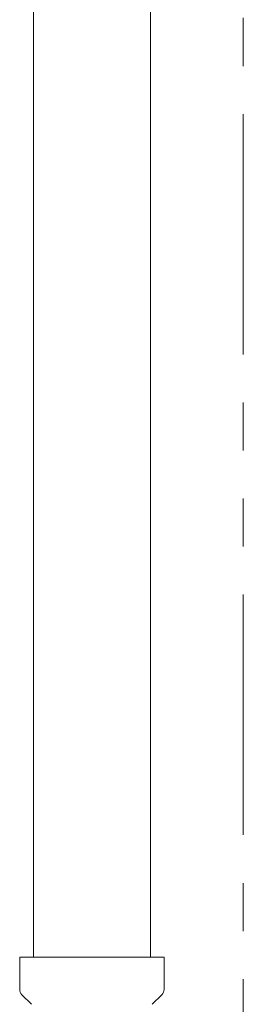
# Model space of a CAD drawing. Units: millimetres. Extents: x 7320 to 17412, y 7348 to 12158.
# Drawn here: x 11491 to 11521, y 8022 to 8152 of the extents above; entities that cross this region are included whole.
import ezdxf

# ---------------------------------------------------------------- set-up
doc = ezdxf.new("R2010")
doc.units = ezdxf.units.MM
doc.linetypes.add('PHANTOM', pattern=[63.5, 31.75, -6.35, 6.35, -6.35, 6.35, -6.35])
doc.layers.add('NoLayerName_008', color=7, linetype='Continuous')
doc.layers.add('NoLayerName_010', color=7, linetype='Continuous')
doc.layers.add('ガス配管細', color=4, linetype='Continuous', lineweight=20)

msp = doc.modelspace()

# ---------------------------------------------------------------- linework, layer by layer
at = {"layer": 'NoLayerName_008', "color": 3, "linetype": 'Continuous', "lineweight": 9}
for p, q in [((11491.43, 8028.02), (11510.53, 8028.02)), ((11491.43, 8028.02), (11491.43, 8023.78)), ((11510.53, 8028.02), (11510.53, 8023.78)), ((11491.72, 8023.08), (11492.99, 8021.81)), ((11510.24, 8023.08), (11508.97, 8021.81))]:
    msp.add_line(p, q, dxfattribs=at)
for centre, start, end in [((11492.43, 8023.78), 180, 225), ((11509.53, 8023.78), 315, 0)]:
    msp.add_arc(centre, 1, start, end, dxfattribs=at)
at = {"layer": 'NoLayerName_010', "color": 3, "linetype": 'Continuous', "lineweight": 9}
for p, q in [((11493.25, 8954.02), (11493.25, 8028.02)), ((11508.75, 8954.02), (11508.75, 8028.02))]:
    msp.add_line(p, q, dxfattribs=at)
at = {"layer": 'ガス配管細', "color": 4, "linetype": 'PHANTOM', "lineweight": 9}
msp.add_line((11521, 8647.44), (11521, 7605.91), dxfattribs=at)

doc.saveas('drawing.dxf')
